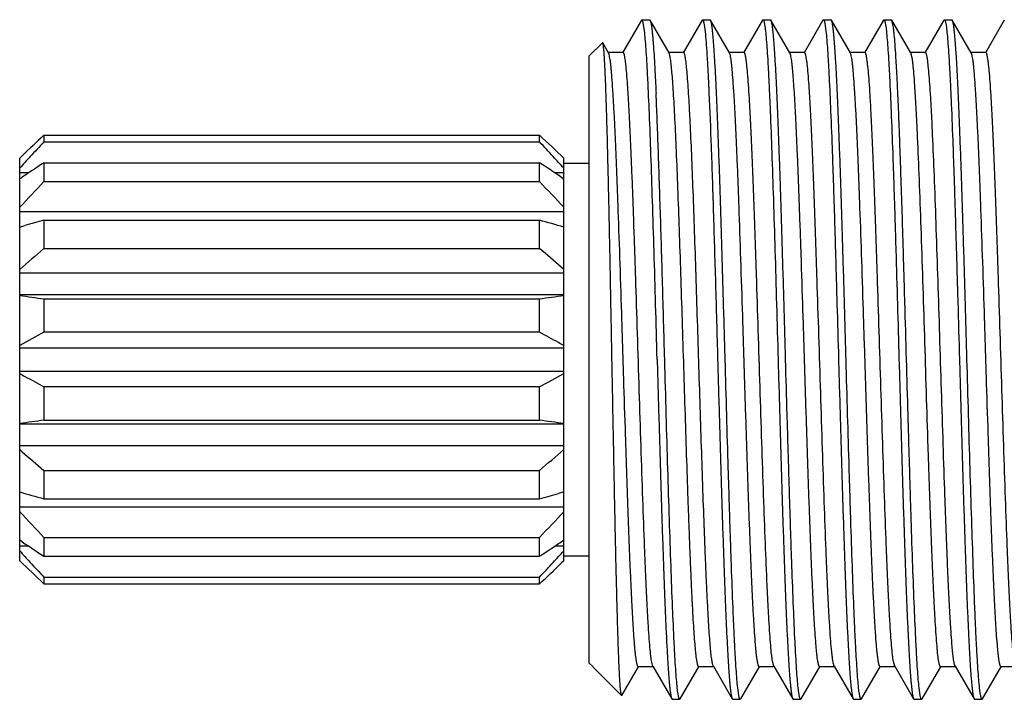
# Model space of a CAD drawing. Units: inches. Extents: x 0 to 11, y 0 to 8.5.
# Drawn here: x 2.6 to 3, y 4.3 to 4.5 of the extents above; entities that cross this region are included whole.
import ezdxf

# ---------------------------------------------------------------- set-up
doc = ezdxf.new("R2010")
doc.units = ezdxf.units.IN
doc.header["$LTSCALE"] = 0.605
doc.header["$MEASUREMENT"] = 0
doc.layers.get('0').update_dxf_attribs({"linetype": 'CONTINUOUS'})

msp = doc.modelspace()

# ---------------------------------------------------------------- linework, layer by layer
at = {"color": 7, "linetype": 'Continuous'}
for p, q in [((2.84036, 4.54846), (2.83253, 4.53491)), ((2.84056, 4.54863), (2.84036, 4.54846)), ((2.84056, 4.54863), (2.84367, 4.54863)), ((2.84089, 4.54815), (2.84056, 4.54863)), ((2.84367, 4.54863), (2.84387, 4.54846)), ((2.8517, 4.53492), (2.84387, 4.54846)), ((2.86536, 4.54847), (2.85753, 4.53492)), ((2.86536, 4.54847), (2.86556, 4.54863)), ((2.86556, 4.54863), (2.86867, 4.54863)), ((2.86887, 4.54847), (2.86867, 4.54863)), ((2.8767, 4.53492), (2.86887, 4.54847)), ((2.89036, 4.54846), (2.88253, 4.53492)), ((2.89036, 4.54846), (2.89056, 4.54863)), ((2.89056, 4.54863), (2.89367, 4.54863)), ((2.89387, 4.54847), (2.89367, 4.54863)), ((2.9017, 4.53491), (2.89387, 4.54847)), ((2.91536, 4.54846), (2.90753, 4.53491)), ((2.91536, 4.54846), (2.91556, 4.54863)), ((2.91556, 4.54863), (2.91867, 4.54863)), ((2.91887, 4.54846), (2.91867, 4.54863)), ((2.92671, 4.53491), (2.91887, 4.54846)), ((2.94036, 4.54846), (2.93253, 4.53491)), ((2.94036, 4.54846), (2.94056, 4.54863)), ((2.94056, 4.54863), (2.94367, 4.54863)), ((2.94387, 4.54846), (2.94367, 4.54863)), ((2.9517, 4.53491), (2.94387, 4.54846)), ((2.94452, 4.54545), (2.94387, 4.54846)), ((2.96536, 4.54846), (2.95753, 4.53492)), ((2.96536, 4.54846), (2.96556, 4.54863)), ((2.96556, 4.54863), (2.96867, 4.54863)), ((2.96886, 4.54846), (2.96867, 4.54863)), ((2.9767, 4.53491), (2.96886, 4.54846)), ((2.99036, 4.54846), (2.98253, 4.53491)), ((2.84166, 4.54329), (2.84089, 4.54815)), ((2.86623, 4.5466), (2.86673, 4.54258)), ((2.89134, 4.54593), (2.8916, 4.54384)), ((2.91634, 4.54593), (2.9166, 4.54384)), ((2.94134, 4.54593), (2.9416, 4.54384)), ((2.96612, 4.5472), (2.96639, 4.54558)), ((2.81867, 4.53363), (2.82416, 4.53912)), ((2.8243, 4.53907), (2.82416, 4.53912)), ((2.82671, 4.53491), (2.8243, 4.53907)), ((2.81867, 4.28238), (2.81867, 4.53363)), ((2.83274, 4.5351), (2.82649, 4.53509)), ((2.82697, 4.53417), (2.82671, 4.53491)), ((2.85774, 4.5351), (2.85149, 4.5351)), ((2.88274, 4.5351), (2.87649, 4.5351)), ((2.87687, 4.53451), (2.8767, 4.53492)), ((2.90774, 4.5351), (2.90149, 4.5351)), ((2.90176, 4.53481), (2.9017, 4.53491)), ((2.93274, 4.5351), (2.92649, 4.5351)), ((2.9269, 4.53441), (2.92671, 4.53491)), ((2.95774, 4.5351), (2.95149, 4.5351)), ((2.95233, 4.53228), (2.9517, 4.53491)), ((2.98274, 4.5351), (2.97649, 4.5351)), ((2.97694, 4.53428), (2.9767, 4.53491)), ((2.59317, 4.50082), (2.59317, 4.49808)), ((2.59317, 4.50082), (2.79817, 4.50082)), ((2.79817, 4.49808), (2.79817, 4.50082)), ((2.59317, 4.49808), (2.79817, 4.49808)), ((2.58317, 4.49131), (2.58425, 4.49234)), ((2.58317, 4.32471), (2.58317, 4.49131)), ((2.80817, 4.32471), (2.80817, 4.49131)), ((2.59317, 4.48944), (2.59317, 4.48162)), ((2.59317, 4.48944), (2.79817, 4.48944)), ((2.79817, 4.48162), (2.79817, 4.48944)), ((2.80817, 4.48926), (2.81867, 4.48926)), ((2.58687, 4.48525), (2.58317, 4.48525)), ((2.80817, 4.48525), (2.80447, 4.48525)), ((2.8071, 4.48348), (2.80817, 4.48275)), ((2.59317, 4.48162), (2.79817, 4.48162)), ((2.80817, 4.46912), (2.58317, 4.46912)), ((2.58317, 4.46282), (2.58533, 4.46344)), ((2.59317, 4.46566), (2.59317, 4.45395)), ((2.59317, 4.46566), (2.79817, 4.46566)), ((2.79817, 4.45395), (2.79817, 4.46566)), ((2.59317, 4.45395), (2.79817, 4.45395)), ((2.80817, 4.44368), (2.58317, 4.44368)), ((2.80817, 4.44523), (2.8071, 4.44618)), ((2.80817, 4.43479), (2.58317, 4.43479)), ((2.59317, 4.4331), (2.59317, 4.41929)), ((2.59317, 4.4331), (2.79817, 4.4331)), ((2.79817, 4.41929), (2.79817, 4.4331)), ((2.79817, 4.41929), (2.59317, 4.41929)), ((2.58317, 4.41282), (2.80817, 4.41282)), ((2.58317, 4.4032), (2.80817, 4.4032)), ((2.59317, 4.39673), (2.59317, 4.38291)), ((2.79817, 4.39673), (2.59317, 4.39673)), ((2.79817, 4.38291), (2.79817, 4.39673)), ((2.59317, 4.38291), (2.79817, 4.38291)), ((2.80817, 4.38122), (2.58317, 4.38122)), ((2.80817, 4.37233), (2.58317, 4.37233)), ((2.58317, 4.37078), (2.58425, 4.36984)), ((2.59317, 4.36206), (2.59317, 4.35035)), ((2.59317, 4.36206), (2.79817, 4.36206)), ((2.79817, 4.35035), (2.79817, 4.36206)), ((2.80817, 4.3532), (2.80602, 4.35258)), ((2.59317, 4.35035), (2.79817, 4.35035)), ((2.80817, 4.3469), (2.58317, 4.3469)), ((2.58425, 4.33254), (2.58317, 4.33326)), ((2.59317, 4.3344), (2.59317, 4.32657)), ((2.59317, 4.3344), (2.79817, 4.3344)), ((2.79817, 4.32657), (2.79817, 4.3344)), ((2.58687, 4.33077), (2.58317, 4.33077)), ((2.80817, 4.33077), (2.80447, 4.33077)), ((2.59317, 4.32657), (2.79817, 4.32657)), ((2.80817, 4.32471), (2.8071, 4.32368)), ((2.80817, 4.32676), (2.81867, 4.32676)), ((2.59317, 4.31794), (2.59317, 4.31519)), ((2.59317, 4.31794), (2.79817, 4.31794)), ((2.79817, 4.31519), (2.79817, 4.31794)), ((2.59317, 4.31519), (2.79817, 4.31519)), ((2.81867, 4.28238), (2.82014, 4.28092)), ((2.82014, 4.28092), (2.82014, 4.28096)), ((2.82014, 4.28096), (2.82038, 4.28067)), ((2.82038, 4.28067), (2.83209, 4.26897)), ((2.83221, 4.26901), (2.83921, 4.2811)), ((2.83899, 4.28091), (2.84524, 4.28091)), ((2.84503, 4.2811), (2.84457, 4.28275)), ((2.84503, 4.2811), (2.85287, 4.26755)), ((2.85637, 4.26755), (2.86421, 4.28111)), ((2.86399, 4.28092), (2.87024, 4.28092)), ((2.87003, 4.28111), (2.87786, 4.26755)), ((2.88137, 4.26755), (2.8892, 4.2811)), ((2.88899, 4.28091), (2.89524, 4.28091)), ((2.89503, 4.2811), (2.89449, 4.28322)), ((2.89503, 4.2811), (2.90286, 4.26755)), ((2.90636, 4.26755), (2.9142, 4.2811)), ((2.91399, 4.28092), (2.92024, 4.28092)), ((2.92003, 4.2811), (2.91963, 4.28243)), ((2.92003, 4.2811), (2.92786, 4.26755)), ((2.93136, 4.26755), (2.9392, 4.2811)), ((2.93899, 4.28091), (2.94524, 4.28091)), ((2.94503, 4.2811), (2.94451, 4.28306)), ((2.94503, 4.2811), (2.95286, 4.26755)), ((2.95637, 4.26756), (2.96421, 4.28111)), ((2.96399, 4.28092), (2.97024, 4.28092)), ((2.97003, 4.28111), (2.97787, 4.26755)), ((2.98136, 4.26755), (2.9892, 4.2811)), ((2.98899, 4.28092), (2.99524, 4.28092)), ((2.85539, 4.27008), (2.85513, 4.27217)), ((2.88039, 4.27008), (2.88013, 4.27217)), ((2.90539, 4.27008), (2.90513, 4.27217)), ((2.93039, 4.27009), (2.93013, 4.27218)), ((2.95539, 4.27008), (2.95513, 4.27217)), ((2.98039, 4.27008), (2.98013, 4.27217)), ((2.83221, 4.26901), (2.83209, 4.26897)), ((2.85286, 4.26755), (2.85306, 4.26738)), ((2.85306, 4.26738), (2.85617, 4.26738)), ((2.85637, 4.26755), (2.85617, 4.26738)), ((2.87786, 4.26755), (2.87806, 4.26738)), ((2.87806, 4.26738), (2.88117, 4.26738)), ((2.88137, 4.26755), (2.88117, 4.26738)), ((2.90286, 4.26755), (2.90306, 4.26738)), ((2.90306, 4.26738), (2.90617, 4.26738)), ((2.90637, 4.26755), (2.90617, 4.26738)), ((2.92786, 4.26755), (2.92806, 4.26738)), ((2.92806, 4.26738), (2.93117, 4.26738)), ((2.93137, 4.26755), (2.93117, 4.26738)), ((2.95286, 4.26755), (2.95306, 4.26738)), ((2.95306, 4.26738), (2.95617, 4.26738)), ((2.95637, 4.26756), (2.95617, 4.26738)), ((2.97787, 4.26755), (2.97806, 4.26738)), ((2.97806, 4.26738), (2.98117, 4.26738)), ((2.98136, 4.26755), (2.98117, 4.26738))]:
    msp.add_line(p, q, dxfattribs=at)
for centre, radius, start, end in [((3.39416, 3.64918), 1.16914, 133.24425, 133.84777), ((1.96608, 3.61655), 1.21422, 46.09013, 46.74157), ((3.59857, 3.56491), 1.37172, 137.13368, 137.48151), ((1.79281, 3.56494), 1.37168, 42.51838, 42.86632), ((3.42744, 3.72186), 1.13951, 137.48288, 137.80779), ((1.96394, 3.72189), 1.13948, 42.19221, 42.517), ((3.21592, 3.54767), 1.12904, 123.47455, 123.95302), ((2.15515, 3.51736), 1.16551, 55.98786, 56.51556), ((3.11712, 3.69456), 0.95202, 123.95815, 124.11482), ((3.49054, 3.62626), 1.23971, 136.37311, 137.04714), ((1.90081, 3.62626), 1.23971, 42.95286, 43.62689), ((3.05726, 2.81485), 1.7148, 105.70203, 105.97442), ((2.32733, 2.79134), 1.73926, 73.9508, 74.2933), ((3.36149, 3.56266), 1.17673, 130.76196, 131.40795), ((2.05883, 3.59583), 1.1327, 48.65353, 49.25222), ((3.00804, 7.36075), 2.9569, 261.73885, 261.9346), ((2.35375, 7.56682), 3.16507, 278.07183, 278.25471), ((3.16081, 3.37443), 1.18909, 118.51384, 119.06364), ((2.23845, 3.38869), 1.17279, 61.05654, 61.49347), ((2.32856, 3.55179), 0.98645, 60.90851, 61.05179), ((3.06279, 5.26422), 0.98645, 240.90851, 241.05179), ((2.23054, 5.44158), 1.18909, 298.51384, 299.06364), ((3.1529, 5.42733), 1.17279, 241.05654, 241.49347), ((3.0376, 1.2492), 3.16507, 98.07183, 98.25471), ((2.38331, 1.45526), 2.9569, 81.73885, 81.9346), ((3.33252, 5.22019), 1.1327, 228.65353, 229.25222), ((2.02986, 5.25336), 1.17673, 310.76196, 311.40795), ((3.06402, 6.02467), 1.73926, 253.9508, 254.2933), ((2.33409, 6.00116), 1.7148, 285.70203, 285.97442), ((3.49054, 5.18975), 1.23971, 222.95286, 223.62689), ((1.90081, 5.18975), 1.23971, 316.37311, 317.04714), ((3.2362, 5.29865), 1.16551, 235.98786, 236.51556), ((2.27423, 5.12146), 0.95202, 303.95815, 304.11482), ((3.42741, 5.09413), 1.13948, 222.19221, 222.517), ((2.17543, 5.26834), 1.12904, 303.47455, 303.95302), ((1.96391, 5.09415), 1.13951, 317.48288, 317.80779), ((3.42527, 5.19947), 1.21422, 226.09013, 226.74157), ((3.59853, 5.25108), 1.37168, 222.51838, 222.86632), ((1.79278, 5.25111), 1.37172, 317.13368, 317.48151), ((1.99719, 5.16684), 1.16914, 313.24425, 313.84777)]:
    msp.add_arc(centre, radius, start, end, dxfattribs=at)
for points, knots in [([(2.84387, 4.54846), (2.8439, 4.54841), (2.84396, 4.54829), (2.84407, 4.54797), (2.8442, 4.54744), (2.84435, 4.54664), (2.8445, 4.54563), (2.84465, 4.54441), (2.84481, 4.54299), (2.84496, 4.54136), (2.84518, 4.53879), (2.84544, 4.53508), (2.84575, 4.53006), (2.84606, 4.5243), (2.84625, 4.52021), (2.84635, 4.51806)], [0, 0, 0, 0, 0.005829, 0.013267, 0.033132, 0.059746, 0.093131, 0.133273, 0.180142, 0.233688, 0.29383, 0.43356, 0.598611, 0.787893, 1, 1, 1, 1]), ([(2.86556, 4.54863), (2.86563, 4.54863), (2.86573, 4.54851), (2.86582, 4.54833), (2.8659, 4.54811), (2.86599, 4.54782), (2.86607, 4.54747), (2.86615, 4.54705), (2.86621, 4.54676), (2.86623, 4.5466)], [0, 0, 0, 0, 0.096345, 0.178584, 0.287365, 0.423607, 0.587702, 0.779815, 1, 1, 1, 1]), ([(2.87492, 4.40801), (2.87467, 4.41687), (2.87417, 4.43428), (2.87354, 4.45575), (2.87304, 4.47221), (2.87266, 4.48376), (2.87229, 4.49463), (2.87191, 4.50471), (2.87154, 4.51392), (2.87116, 4.52216), (2.87084, 4.5284), (2.87058, 4.53286), (2.87039, 4.53579), (2.8702, 4.53842), (2.87001, 4.54076), (2.86983, 4.5428), (2.86964, 4.54454), (2.86945, 4.54597), (2.86929, 4.54696), (2.86916, 4.5476), (2.86907, 4.54796), (2.86897, 4.54824), (2.8689, 4.5484), (2.86887, 4.54847)], [0, 0, 0, 0, 0.189154, 0.371493, 0.458024, 0.540427, 0.617942, 0.689876, 0.755575, 0.814454, 0.865975, 0.888831, 0.909684, 0.928484, 0.945188, 0.959764, 0.972185, 0.982422, 0.99046, 0.993654, 0.996303, 0.998414, 1, 1, 1, 1]), ([(2.89056, 4.54863), (2.89059, 4.54863), (2.89065, 4.5486), (2.89071, 4.54853), (2.89078, 4.54842), (2.89086, 4.54823), (2.89096, 4.54793), (2.89105, 4.54755), (2.89115, 4.54708), (2.89125, 4.54654), (2.89131, 4.54614), (2.89134, 4.54593)], [0, 0, 0, 0, 0.036989, 0.062061, 0.092961, 0.174098, 0.282577, 0.419154, 0.584162, 0.777755, 1, 1, 1, 1]), ([(2.89992, 4.40801), (2.89967, 4.41687), (2.89919, 4.43428), (2.89854, 4.45574), (2.89803, 4.47221), (2.89766, 4.48375), (2.89729, 4.49462), (2.89691, 4.5047), (2.89654, 4.5139), (2.89616, 4.52215), (2.89584, 4.52839), (2.89558, 4.53285), (2.89539, 4.53578), (2.8952, 4.53841), (2.89501, 4.54075), (2.89483, 4.5428), (2.89464, 4.54453), (2.89446, 4.54596), (2.89427, 4.54708), (2.89411, 4.54781), (2.89398, 4.54824), (2.89391, 4.5484), (2.89387, 4.54847)], [0, 0, 0, 0, 0.189127, 0.371443, 0.457963, 0.540359, 0.617868, 0.689798, 0.755495, 0.814376, 0.865903, 0.888763, 0.909621, 0.928427, 0.945136, 0.959718, 0.972145, 0.982391, 0.990437, 0.996291, 0.998407, 1, 1, 1, 1]), ([(2.91556, 4.54863), (2.91559, 4.54863), (2.91565, 4.5486), (2.91571, 4.54853), (2.91578, 4.54842), (2.91586, 4.54823), (2.91596, 4.54793), (2.91605, 4.54755), (2.91615, 4.54708), (2.91625, 4.54654), (2.91631, 4.54614), (2.91634, 4.54593)], [0, 0, 0, 0, 0.036945, 0.061985, 0.092855, 0.173946, 0.282402, 0.418982, 0.584021, 0.777671, 1, 1, 1, 1]), ([(2.92492, 4.40801), (2.92467, 4.41687), (2.9243, 4.43006), (2.92379, 4.44747), (2.92342, 4.46006), (2.92304, 4.47219), (2.92266, 4.48373), (2.92228, 4.49459), (2.92191, 4.50467), (2.92154, 4.51388), (2.92117, 4.52213), (2.92084, 4.52837), (2.92058, 4.53283), (2.92039, 4.53576), (2.9202, 4.53839), (2.92002, 4.54074), (2.91983, 4.54278), (2.91964, 4.54452), (2.91946, 4.54595), (2.91927, 4.54707), (2.91911, 4.54781), (2.91898, 4.54824), (2.91891, 4.5484), (2.91887, 4.54846)], [0, 0, 0, 0, 0.189074, 0.281492, 0.371342, 0.457843, 0.540224, 0.617721, 0.689644, 0.75534, 0.814225, 0.865762, 0.888629, 0.909496, 0.928312, 0.945033, 0.959629, 0.972071, 0.982334, 0.990399, 0.996272, 0.998398, 1, 1, 1, 1]), ([(2.94056, 4.54863), (2.94059, 4.54863), (2.94065, 4.5486), (2.94071, 4.54853), (2.94078, 4.54842), (2.94086, 4.54823), (2.94096, 4.54793), (2.94105, 4.54755), (2.94115, 4.54708), (2.94125, 4.54654), (2.94131, 4.54614), (2.94134, 4.54593)], [0, 0, 0, 0, 0.03709, 0.062168, 0.09306, 0.174164, 0.282606, 0.419154, 0.584145, 0.777738, 1, 1, 1, 1]), ([(2.96556, 4.54863), (2.96561, 4.54863), (2.9657, 4.54855), (2.96578, 4.54842), (2.96585, 4.54826), (2.96592, 4.54806), (2.96602, 4.5477), (2.96608, 4.54741), (2.96612, 4.5472)], [0, 0, 0, 0, 0.106348, 0.1902, 0.298892, 0.433707, 0.595291, 1, 1, 1, 1]), ([(2.97492, 4.40801), (2.97467, 4.41687), (2.97418, 4.43428), (2.97355, 4.45574), (2.97304, 4.4722), (2.97266, 4.48375), (2.97228, 4.49461), (2.9719, 4.50469), (2.97153, 4.5139), (2.97116, 4.52215), (2.97084, 4.52839), (2.97058, 4.53285), (2.97039, 4.53577), (2.9702, 4.53841), (2.97002, 4.54075), (2.96983, 4.54279), (2.96964, 4.54453), (2.96946, 4.54596), (2.96927, 4.54708), (2.96911, 4.54781), (2.96897, 4.54824), (2.9689, 4.5484), (2.96886, 4.54846)], [0, 0, 0, 0, 0.189119, 0.371426, 0.457943, 0.540336, 0.617844, 0.689774, 0.75547, 0.81435, 0.865877, 0.888738, 0.909597, 0.928404, 0.945115, 0.9597, 0.97213, 0.982378, 0.990429, 0.996287, 0.998405, 1, 1, 1, 1]), ([(2.94992, 4.40801), (2.9497, 4.41592), (2.94935, 4.42773), (2.94891, 4.44334), (2.94858, 4.45472), (2.94824, 4.46576), (2.9479, 4.47639), (2.94756, 4.48652), (2.94723, 4.4961), (2.9469, 4.50503), (2.94656, 4.51327), (2.94623, 4.52075), (2.94589, 4.52742), (2.94555, 4.53323), (2.94522, 4.53814), (2.94494, 4.54166), (2.9447, 4.54399), (2.94458, 4.54499), (2.94452, 4.54545)], [0, 0, 0, 0, 0.17271, 0.257542, 0.340491, 0.420989, 0.498469, 0.57237, 0.64215, 0.707318, 0.767398, 0.821968, 0.870629, 0.913038, 0.948901, 0.977956, 0.989866, 1, 1, 1, 1]), ([(2.96639, 4.54558), (2.96652, 4.54459), (2.96677, 4.54229), (2.96711, 4.53834), (2.96744, 4.53346), (2.96777, 4.52766), (2.9681, 4.521), (2.96857, 4.51054), (2.96902, 4.49909), (2.96945, 4.48675), (2.96979, 4.47659), (2.97012, 4.46593), (2.97046, 4.45486), (2.9708, 4.44345), (2.97126, 4.42779), (2.97158, 4.41595), (2.97181, 4.40801)], [0, 0, 0, 0, 0.021743, 0.050545, 0.086198, 0.128441, 0.176983, 0.231481, 0.356716, 0.426549, 0.500537, 0.578134, 0.658775, 0.741889, 0.826902, 1, 1, 1, 1]), ([(2.84681, 4.40801), (2.8466, 4.41556), (2.84618, 4.43046), (2.84554, 4.45233), (2.8449, 4.47304), (2.84427, 4.49205), (2.84365, 4.50887), (2.84309, 4.5213), (2.84264, 4.52983), (2.84233, 4.53506), (2.84201, 4.53946), (2.84178, 4.54211), (2.84166, 4.54329)], [0, 0, 0, 0, 0.167346, 0.330369, 0.484732, 0.626468, 0.751857, 0.857643, 0.902298, 0.941071, 0.973706, 1, 1, 1, 1]), ([(2.86673, 4.54258), (2.86687, 4.54112), (2.86714, 4.53782), (2.8675, 4.53231), (2.86787, 4.52573), (2.8681, 4.52098), (2.86821, 4.51844)], [0, 0, 0, 0, 0.181955, 0.410761, 0.684218, 1, 1, 1, 1]), ([(2.8916, 4.54384), (2.89172, 4.5427), (2.89196, 4.54012), (2.89228, 4.53582), (2.8926, 4.53066), (2.89292, 4.52467), (2.89324, 4.51791), (2.89369, 4.50747), (2.89424, 4.49285), (2.89488, 4.47371), (2.89553, 4.45281), (2.89617, 4.43071), (2.89659, 4.41564), (2.89681, 4.40801)], [0, 0, 0, 0, 0.025331, 0.057155, 0.095271, 0.139419, 0.18932, 0.24463, 0.369991, 0.512169, 0.667348, 0.831446, 1, 1, 1, 1]), ([(2.9166, 4.54384), (2.91672, 4.5427), (2.91696, 4.54012), (2.91728, 4.53581), (2.9176, 4.53065), (2.91805, 4.52217), (2.91861, 4.50973), (2.91912, 4.49616), (2.91954, 4.48404), (2.91987, 4.47415), (2.9202, 4.46382), (2.92052, 4.45311), (2.92083, 4.4421), (2.92127, 4.42703), (2.92159, 4.41564), (2.92181, 4.40801)], [0, 0, 0, 0, 0.025335, 0.05716, 0.095276, 0.139425, 0.244637, 0.369999, 0.439211, 0.512176, 0.588393, 0.667353, 0.748544, 0.831449, 1, 1, 1, 1]), ([(2.9416, 4.54384), (2.94172, 4.5427), (2.94196, 4.54012), (2.94228, 4.53581), (2.9426, 4.53065), (2.94305, 4.52217), (2.9436, 4.50973), (2.94412, 4.49616), (2.94454, 4.48404), (2.94487, 4.47415), (2.94518, 4.46382), (2.94562, 4.44936), (2.94617, 4.43071), (2.94659, 4.41564), (2.94681, 4.40801)], [0, 0, 0, 0, 0.025334, 0.057159, 0.095276, 0.139425, 0.244637, 0.369999, 0.439211, 0.512176, 0.588392, 0.667353, 0.831449, 1, 1, 1, 1]), ([(2.82812, 4.40801), (2.82797, 4.41637), (2.82773, 4.42881), (2.82742, 4.4452), (2.82719, 4.45705), (2.82695, 4.46844), (2.82671, 4.47927), (2.82647, 4.48944), (2.82624, 4.49887), (2.826, 4.50746), (2.82576, 4.51514), (2.82556, 4.52093), (2.82539, 4.52506), (2.82527, 4.52775), (2.82515, 4.53017), (2.82503, 4.53231), (2.82491, 4.53416), (2.8248, 4.53572), (2.82469, 4.53683), (2.82461, 4.53758), (2.82455, 4.53802), (2.82449, 4.53839), (2.82443, 4.53869), (2.82437, 4.53891), (2.82432, 4.53903), (2.8243, 4.53907)], [0, 0, 0, 0, 0.19125, 0.284539, 0.375124, 0.462226, 0.545069, 0.622887, 0.694989, 0.760721, 0.81948, 0.870702, 0.893337, 0.913919, 0.932401, 0.948736, 0.962888, 0.974826, 0.984515, 0.988509, 0.991934, 0.994792, 0.997084, 0.998815, 1, 1, 1, 1]), ([(2.83899, 4.28092), (2.83891, 4.28092), (2.8388, 4.28105), (2.8387, 4.28125), (2.8386, 4.2815), (2.83851, 4.28182), (2.83842, 4.2822), (2.83833, 4.28266), (2.8382, 4.28341), (2.83803, 4.28452), (2.83785, 4.28605), (2.83766, 4.28786), (2.8374, 4.2908), (2.83708, 4.29512), (2.83671, 4.30105), (2.83634, 4.30793), (2.83597, 4.31571), (2.8356, 4.32431), (2.83522, 4.33365), (2.83485, 4.34365), (2.83448, 4.35423), (2.8341, 4.36528), (2.8336, 4.3807), (2.83298, 4.40039), (2.83224, 4.42406), (2.8315, 4.44716), (2.83087, 4.46567), (2.83036, 4.47958), (2.82999, 4.48912), (2.82962, 4.49794), (2.82925, 4.50595), (2.82887, 4.5131), (2.8285, 4.5193), (2.82818, 4.52387), (2.82792, 4.52701), (2.82774, 4.52897), (2.82755, 4.53066), (2.82737, 4.53208), (2.82718, 4.53322), (2.82704, 4.53388), (2.82697, 4.53417)], [0, 0, 0, 0, 0.00092, 0.001705, 0.002743, 0.004045, 0.005615, 0.007453, 0.009561, 0.014587, 0.02069, 0.027859, 0.036077, 0.055589, 0.079068, 0.106311, 0.137088, 0.171105, 0.208054, 0.247611, 0.289444, 0.333176, 0.378407, 0.471749, 0.566179, 0.658341, 0.744944, 0.78519, 0.822923, 0.857802, 0.889521, 0.917789, 0.942366, 0.963041, 0.971856, 0.97963, 0.986342, 0.991976, 0.996528, 1, 1, 1, 1]), ([(2.84457, 4.28275), (2.8445, 4.28312), (2.84436, 4.28396), (2.8441, 4.286), (2.84378, 4.2892), (2.84342, 4.2938), (2.84306, 4.29939), (2.8427, 4.30592), (2.84233, 4.31332), (2.84196, 4.32154), (2.84146, 4.33392), (2.84084, 4.35086), (2.84011, 4.3725), (2.83939, 4.39537), (2.83866, 4.41867), (2.83805, 4.438), (2.83755, 4.45308), (2.83718, 4.46387), (2.83682, 4.47418), (2.83645, 4.48392), (2.83608, 4.493), (2.83572, 4.50136), (2.83535, 4.5089), (2.83499, 4.51558), (2.83462, 4.52133), (2.83426, 4.52611), (2.83395, 4.52945), (2.83368, 4.53161), (2.83352, 4.53269), (2.83339, 4.53341), (2.8333, 4.53385), (2.83321, 4.53423), (2.83312, 4.53453), (2.83303, 4.53477), (2.83293, 4.53497), (2.83282, 4.5351), (2.83274, 4.5351)], [0, 0, 0, 0, 0.004529, 0.0101, 0.024355, 0.042681, 0.064897, 0.090807, 0.120212, 0.152865, 0.188462, 0.267242, 0.353918, 0.445458, 0.538741, 0.63057, 0.674938, 0.717764, 0.758687, 0.797346, 0.833398, 0.866555, 0.896539, 0.92307, 0.945913, 0.964902, 0.97988, 0.985818, 0.990702, 0.992748, 0.994531, 0.996053, 0.997317, 0.998327, 0.999092, 1, 1, 1, 1]), ([(2.85416, 4.5076), (2.85406, 4.50953), (2.85387, 4.51318), (2.85356, 4.51832), (2.85326, 4.52281), (2.85296, 4.52662), (2.8527, 4.52936), (2.85248, 4.5312), (2.85233, 4.5323), (2.85218, 4.53322), (2.85203, 4.53395), (2.8519, 4.53445), (2.85179, 4.53475), (2.85173, 4.53487), (2.8517, 4.53492)], [0, 0, 0, 0, 0.210551, 0.398646, 0.562929, 0.702326, 0.816171, 0.863322, 0.903878, 0.937809, 0.965102, 0.985783, 0.993681, 1, 1, 1, 1]), ([(2.8604, 4.50772), (2.8603, 4.50979), (2.86009, 4.5137), (2.85976, 4.51918), (2.85944, 4.52388), (2.85911, 4.52778), (2.85883, 4.53051), (2.85859, 4.53226), (2.85845, 4.53313), (2.85833, 4.53372), (2.85825, 4.53408), (2.85817, 4.53439), (2.85809, 4.53464), (2.858, 4.53484), (2.85791, 4.535), (2.85781, 4.5351), (2.85774, 4.5351)], [0, 0, 0, 0, 0.225694, 0.424702, 0.5957, 0.737381, 0.848788, 0.892988, 0.92946, 0.944791, 0.958187, 0.969653, 0.979206, 0.986882, 0.992758, 1, 1, 1, 1]), ([(2.88899, 4.28091), (2.88891, 4.28091), (2.88879, 4.28105), (2.8887, 4.28126), (2.8886, 4.28151), (2.88851, 4.28184), (2.88841, 4.28224), (2.88832, 4.2827), (2.88819, 4.28346), (2.88803, 4.28459), (2.88784, 4.28615), (2.88765, 4.28799), (2.88739, 4.29098), (2.88706, 4.29537), (2.88669, 4.3014), (2.88632, 4.30839), (2.88594, 4.31628), (2.88557, 4.32501), (2.88519, 4.33448), (2.88481, 4.34462), (2.88444, 4.35534), (2.88406, 4.36653), (2.88355, 4.38211), (2.88293, 4.40199), (2.88218, 4.42583), (2.88144, 4.44902), (2.88081, 4.46757), (2.88029, 4.48146), (2.87992, 4.49094), (2.87954, 4.49967), (2.87917, 4.50757), (2.87879, 4.51456), (2.87842, 4.5206), (2.8781, 4.525), (2.87783, 4.528), (2.87764, 4.52984), (2.87746, 4.53141), (2.87727, 4.5327), (2.87709, 4.5337), (2.87695, 4.53428), (2.87687, 4.53451)], [0, 0, 0, 0, 0.00094, 0.001745, 0.002809, 0.00414, 0.005742, 0.007616, 0.009763, 0.014873, 0.021065, 0.028332, 0.036663, 0.056474, 0.08032, 0.107955, 0.139134, 0.173602, 0.211047, 0.251105, 0.29341, 0.337597, 0.383282, 0.477434, 0.572423, 0.664861, 0.751432, 0.791501, 0.828951, 0.863449, 0.894661, 0.922307, 0.946169, 0.966037, 0.974409, 0.981706, 0.987916, 0.993035, 0.997062, 1, 1, 1, 1]), ([(2.89449, 4.28322), (2.89442, 4.28363), (2.89429, 4.28454), (2.89402, 4.28672), (2.89371, 4.29007), (2.89335, 4.29484), (2.89299, 4.30058), (2.89263, 4.30723), (2.89212, 4.31776), (2.8915, 4.33271), (2.89078, 4.35244), (2.89006, 4.37406), (2.88934, 4.39682), (2.88862, 4.41997), (2.88801, 4.43914), (2.88752, 4.45408), (2.88715, 4.46476), (2.88679, 4.47496), (2.88642, 4.48458), (2.88606, 4.49356), (2.8857, 4.50181), (2.88533, 4.50926), (2.88497, 4.51585), (2.88461, 4.52152), (2.88425, 4.52623), (2.88394, 4.52953), (2.88368, 4.53166), (2.88352, 4.53272), (2.88339, 4.53343), (2.8833, 4.53387), (2.88321, 4.53424), (2.88312, 4.53454), (2.88303, 4.53478), (2.88293, 4.53498), (2.88282, 4.5351), (2.88274, 4.5351)], [0, 0, 0, 0, 0.004972, 0.010968, 0.025999, 0.045021, 0.067878, 0.094349, 0.124206, 0.193119, 0.272251, 0.358922, 0.450236, 0.543045, 0.634222, 0.678247, 0.720723, 0.761272, 0.799552, 0.835254, 0.868072, 0.897708, 0.92392, 0.946517, 0.965304, 0.980095, 0.985951, 0.990776, 0.992801, 0.994568, 0.996077, 0.997332, 0.998335, 0.999097, 1, 1, 1, 1]), ([(2.91399, 4.28092), (2.91391, 4.28092), (2.91379, 4.28106), (2.91369, 4.28126), (2.91359, 4.28152), (2.9135, 4.28185), (2.91341, 4.28226), (2.91331, 4.28274), (2.91318, 4.28352), (2.91302, 4.28467), (2.91283, 4.28627), (2.91264, 4.28814), (2.91237, 4.29119), (2.91204, 4.29566), (2.91167, 4.30179), (2.91129, 4.3089), (2.91091, 4.31693), (2.91053, 4.3258), (2.91015, 4.33542), (2.90977, 4.34572), (2.90939, 4.35659), (2.90901, 4.36793), (2.9085, 4.38369), (2.90787, 4.40377), (2.90712, 4.4278), (2.90649, 4.44752), (2.90597, 4.46271), (2.90559, 4.47342), (2.90521, 4.48353), (2.90483, 4.49294), (2.90445, 4.50156), (2.90408, 4.50932), (2.9037, 4.51615), (2.90337, 4.52123), (2.90311, 4.52478), (2.90292, 4.52704), (2.90273, 4.52903), (2.90254, 4.53074), (2.90235, 4.53217), (2.90217, 4.53331), (2.902, 4.53407), (2.90187, 4.53454), (2.9018, 4.53473), (2.90176, 4.53481)], [0, 0, 0, 0, 0.000946, 0.001757, 0.002832, 0.004182, 0.005812, 0.007723, 0.009915, 0.015136, 0.021463, 0.028879, 0.037369, 0.057502, 0.08172, 0.109818, 0.141507, 0.176487, 0.214459, 0.255083, 0.297962, 0.342694, 0.388879, 0.483934, 0.579605, 0.672344, 0.716571, 0.758829, 0.798712, 0.835835, 0.869873, 0.900522, 0.927479, 0.950509, 0.960495, 0.96943, 0.977293, 0.984061, 0.989716, 0.994252, 0.997674, 0.998972, 1, 1, 1, 1]), ([(2.91963, 4.28243), (2.91956, 4.28278), (2.91942, 4.28358), (2.91924, 4.2849), (2.91906, 4.28649), (2.91879, 4.28914), (2.91848, 4.29308), (2.91811, 4.29855), (2.91775, 4.30498), (2.91738, 4.31231), (2.91701, 4.32047), (2.9165, 4.33281), (2.91588, 4.34972), (2.91515, 4.37139), (2.91442, 4.39433), (2.91369, 4.41774), (2.91307, 4.43718), (2.91258, 4.45236), (2.91221, 4.46323), (2.91184, 4.47362), (2.91147, 4.48345), (2.9111, 4.49261), (2.91073, 4.50104), (2.91036, 4.50865), (2.91, 4.51539), (2.90963, 4.5212), (2.90927, 4.52602), (2.90895, 4.5294), (2.90869, 4.53158), (2.90853, 4.53266), (2.9084, 4.53339), (2.90831, 4.53384), (2.90821, 4.53422), (2.90812, 4.53453), (2.90803, 4.53478), (2.90793, 4.53497), (2.90782, 4.5351), (2.90774, 4.5351)], [0, 0, 0, 0, 0.00423, 0.00952, 0.015857, 0.023227, 0.041004, 0.062724, 0.08824, 0.117316, 0.149675, 0.185041, 0.263613, 0.350248, 0.441968, 0.535604, 0.627857, 0.672466, 0.715562, 0.75677, 0.795717, 0.832046, 0.865458, 0.89567, 0.922404, 0.945432, 0.964584, 0.979694, 0.985683, 0.99061, 0.992676, 0.994477, 0.996015, 0.997292, 0.998313, 0.999086, 1, 1, 1, 1]), ([(2.93899, 4.28091), (2.93891, 4.28091), (2.93879, 4.28105), (2.93869, 4.28125), (2.9386, 4.28151), (2.93851, 4.28183), (2.93841, 4.28223), (2.93832, 4.2827), (2.93819, 4.28346), (2.93803, 4.28458), (2.93784, 4.28614), (2.93765, 4.28797), (2.93739, 4.29094), (2.93707, 4.29532), (2.9367, 4.30132), (2.93632, 4.30828), (2.93595, 4.31613), (2.93557, 4.32482), (2.9352, 4.33425), (2.93482, 4.34434), (2.93445, 4.35501), (2.93407, 4.36616), (2.93357, 4.38168), (2.93294, 4.4015), (2.9322, 4.42528), (2.93146, 4.44843), (2.93083, 4.46696), (2.93032, 4.48085), (2.92994, 4.49035), (2.92957, 4.49911), (2.92919, 4.50705), (2.92882, 4.51409), (2.92845, 4.52018), (2.92813, 4.52463), (2.92786, 4.52767), (2.92767, 4.52956), (2.92749, 4.53117), (2.9273, 4.5325), (2.92712, 4.53356), (2.92698, 4.53416), (2.9269, 4.53441)], [0, 0, 0, 0, 0.000934, 0.001734, 0.002792, 0.004119, 0.005716, 0.007585, 0.009726, 0.014823, 0.021001, 0.028249, 0.036558, 0.056303, 0.080053, 0.107568, 0.138607, 0.172923, 0.210205, 0.250098, 0.292247, 0.336288, 0.381818, 0.475673, 0.570464, 0.662791, 0.749301, 0.789424, 0.826975, 0.861592, 0.89296, 0.920821, 0.944918, 0.965018, 0.973521, 0.980974, 0.98736, 0.992666, 0.996882, 1, 1, 1, 1]), ([(2.94451, 4.28306), (2.94444, 4.28346), (2.94431, 4.28435), (2.94405, 4.28648), (2.94373, 4.28979), (2.94337, 4.29451), (2.94301, 4.30021), (2.94265, 4.30682), (2.94229, 4.31429), (2.94192, 4.32256), (2.94142, 4.33498), (2.9408, 4.35192), (2.94008, 4.37354), (2.93936, 4.39634), (2.93863, 4.41953), (2.93802, 4.43875), (2.93753, 4.45373), (2.93716, 4.46444), (2.9368, 4.47467), (2.93643, 4.48434), (2.93607, 4.49335), (2.9357, 4.50163), (2.93534, 4.50912), (2.93498, 4.51574), (2.93462, 4.52144), (2.93426, 4.52617), (2.93394, 4.52949), (2.93368, 4.53163), (2.93352, 4.5327), (2.93339, 4.53342), (2.9333, 4.53386), (2.93321, 4.53423), (2.93312, 4.53454), (2.93303, 4.53478), (2.93293, 4.53497), (2.93282, 4.5351), (2.93274, 4.5351)], [0, 0, 0, 0, 0.004838, 0.010707, 0.025506, 0.044313, 0.066973, 0.093264, 0.122962, 0.15584, 0.191629, 0.270633, 0.357294, 0.448649, 0.541592, 0.632975, 0.677091, 0.719646, 0.760298, 0.79871, 0.834546, 0.867474, 0.897226, 0.923563, 0.94625, 0.965085, 0.979943, 0.985847, 0.990717, 0.992761, 0.994544, 0.996065, 0.997326, 0.998333, 0.999096, 1, 1, 1, 1]), ([(2.96399, 4.28092), (2.96392, 4.28092), (2.9638, 4.28105), (2.96371, 4.28124), (2.96362, 4.28147), (2.96353, 4.28177), (2.96344, 4.28213), (2.96335, 4.28256), (2.96322, 4.28326), (2.96306, 4.2843), (2.9628, 4.2864), (2.96249, 4.28966), (2.96214, 4.29431), (2.96178, 4.2999), (2.96142, 4.3064), (2.96106, 4.31376), (2.9607, 4.32191), (2.96033, 4.33078), (2.95997, 4.34029), (2.95961, 4.35036), (2.95925, 4.36093), (2.95876, 4.37572), (2.95815, 4.39473), (2.95744, 4.41771), (2.95672, 4.44037), (2.95601, 4.46195), (2.95529, 4.48172), (2.95468, 4.49677), (2.95417, 4.5074), (2.95381, 4.51417), (2.95345, 4.52005), (2.9531, 4.525), (2.95279, 4.52852), (2.95253, 4.53084), (2.9524, 4.53183), (2.95233, 4.53228)], [0, 0, 0, 0, 0.000894, 0.001643, 0.00263, 0.003864, 0.005349, 0.007089, 0.009085, 0.013846, 0.019636, 0.034267, 0.05283, 0.075156, 0.101073, 0.1304, 0.162889, 0.198236, 0.236135, 0.276283, 0.318369, 0.36204, 0.452612, 0.54495, 0.636001, 0.722708, 0.802142, 0.871733, 0.902055, 0.929032, 0.952483, 0.972239, 0.988132, 0.994579, 1, 1, 1, 1]), ([(2.95858, 4.53231), (2.95855, 4.53253), (2.95848, 4.53294), (2.95838, 4.5335), (2.95827, 4.53398), (2.95817, 4.53438), (2.95807, 4.53468), (2.95798, 4.53489), (2.9579, 4.535), (2.95784, 4.53507), (2.95778, 4.5351), (2.95774, 4.5351)], [0, 0, 0, 0, 0.221783, 0.414943, 0.579582, 0.715891, 0.824257, 0.905513, 0.936601, 0.961978, 1, 1, 1, 1]), ([(2.97003, 4.28111), (2.96999, 4.28117), (2.96993, 4.28131), (2.9698, 4.28169), (2.96964, 4.28232), (2.96947, 4.28326), (2.9693, 4.28446), (2.96912, 4.28591), (2.96894, 4.2876), (2.96876, 4.28955), (2.96852, 4.29261), (2.96821, 4.29701), (2.96786, 4.30295), (2.9675, 4.30974), (2.96715, 4.31733), (2.96679, 4.32565), (2.96644, 4.33463), (2.96608, 4.34421), (2.9656, 4.35793), (2.965, 4.37596), (2.9643, 4.39822), (2.96359, 4.4208), (2.96289, 4.44297), (2.96219, 4.46401), (2.96149, 4.48324), (2.96088, 4.49785), (2.96039, 4.50817), (2.96003, 4.51474), (2.95968, 4.52044), (2.95933, 4.52524), (2.95903, 4.52866), (2.95877, 4.53091), (2.95864, 4.53187), (2.95858, 4.53231)], [0, 0, 0, 0, 0.000822, 0.001877, 0.004712, 0.00853, 0.013339, 0.019141, 0.025928, 0.033683, 0.042386, 0.062553, 0.086268, 0.113365, 0.143655, 0.176864, 0.212704, 0.250885, 0.291119, 0.376482, 0.465989, 0.556751, 0.645874, 0.730462, 0.807774, 0.875394, 0.90483, 0.931016, 0.953785, 0.972977, 0.988433, 0.994712, 1, 1, 1, 1]), ([(2.98899, 4.28092), (2.98891, 4.28092), (2.98879, 4.28105), (2.98869, 4.28125), (2.9886, 4.28151), (2.98851, 4.28183), (2.98842, 4.28222), (2.98832, 4.28269), (2.98819, 4.28344), (2.98803, 4.28456), (2.98784, 4.28611), (2.98766, 4.28793), (2.98739, 4.29089), (2.98707, 4.29524), (2.9867, 4.30121), (2.98633, 4.30813), (2.98596, 4.31595), (2.98558, 4.32458), (2.98521, 4.33396), (2.98484, 4.34401), (2.98446, 4.35463), (2.98409, 4.36573), (2.98358, 4.38119), (2.98296, 4.40094), (2.98222, 4.42465), (2.98148, 4.44777), (2.98085, 4.46628), (2.98034, 4.48018), (2.97997, 4.48969), (2.97959, 4.49848), (2.97922, 4.50646), (2.97885, 4.51356), (2.97848, 4.51972), (2.97816, 4.52423), (2.97789, 4.52732), (2.97771, 4.52925), (2.97752, 4.5309), (2.97734, 4.53228), (2.97715, 4.53338), (2.97701, 4.53401), (2.97694, 4.53428)], [0, 0, 0, 0, 0.00093, 0.001725, 0.002778, 0.004098, 0.005688, 0.00755, 0.009683, 0.01476, 0.020912, 0.028126, 0.03639, 0.056019, 0.079655, 0.107054, 0.137953, 0.172089, 0.209191, 0.248921, 0.290904, 0.334764, 0.380124, 0.473702, 0.568272, 0.660479, 0.74704, 0.787194, 0.8248, 0.859547, 0.891124, 0.919222, 0.943566, 0.963972, 0.972646, 0.980273, 0.986833, 0.992309, 0.996696, 1, 1, 1, 1]), ([(2.99455, 4.28283), (2.99448, 4.28321), (2.99435, 4.28407), (2.99409, 4.28613), (2.99377, 4.28936), (2.99341, 4.294), (2.99305, 4.29961), (2.99268, 4.30617), (2.99232, 4.31359), (2.99195, 4.32182), (2.99145, 4.33421), (2.99083, 4.35115), (2.9901, 4.3728), (2.98938, 4.39565), (2.98865, 4.41892), (2.98804, 4.43822), (2.98755, 4.45327), (2.98718, 4.46404), (2.98681, 4.47433), (2.98644, 4.48404), (2.98608, 4.4931), (2.98571, 4.50144), (2.98535, 4.50897), (2.98498, 4.51564), (2.98462, 4.52137), (2.98426, 4.52613), (2.98394, 4.52947), (2.98368, 4.53162), (2.98352, 4.53269), (2.98339, 4.53341), (2.9833, 4.53385), (2.98321, 4.53423), (2.98312, 4.53453), (2.98303, 4.53478), (2.98293, 4.53497), (2.98282, 4.5351), (2.98274, 4.5351)], [0, 0, 0, 0, 0.004625, 0.010291, 0.024701, 0.043138, 0.065486, 0.091529, 0.121019, 0.153708, 0.189344, 0.268222, 0.354882, 0.446393, 0.539592, 0.631286, 0.675594, 0.71836, 0.759198, 0.797755, 0.833732, 0.866837, 0.896776, 0.923258, 0.946053, 0.964998, 0.979935, 0.985854, 0.990723, 0.992763, 0.994542, 0.99606, 0.997321, 0.998329, 0.999093, 1, 1, 1, 1]), ([(2.84992, 4.40801), (2.84977, 4.41326), (2.84947, 4.42371), (2.84903, 4.43921), (2.84859, 4.45432), (2.84815, 4.46884), (2.8477, 4.4826), (2.84725, 4.49541), (2.84681, 4.50713), (2.84651, 4.51455), (2.84635, 4.51806)], [0, 0, 0, 0, 0.143202, 0.284689, 0.42253, 0.555052, 0.680589, 0.797546, 0.904494, 1, 1, 1, 1]), ([(2.86821, 4.51844), (2.86855, 4.51101), (2.86903, 4.49928), (2.86958, 4.48292), (2.87002, 4.46912), (2.87047, 4.45453), (2.87092, 4.43936), (2.87137, 4.42378), (2.87166, 4.41329), (2.87181, 4.40801)], [0, 0, 0, 0, 0.201954, 0.318821, 0.444359, 0.576959, 0.714937, 0.856602, 1, 1, 1, 1]), ([(2.86399, 4.28092), (2.86396, 4.28092), (2.8639, 4.28094), (2.86383, 4.28102), (2.86375, 4.28114), (2.86367, 4.28131), (2.8636, 4.28152), (2.86352, 4.28178), (2.86345, 4.28209), (2.86334, 4.28259), (2.86321, 4.28333), (2.86306, 4.28437), (2.8629, 4.28559), (2.86269, 4.28758), (2.86243, 4.29051), (2.86212, 4.29455), (2.86182, 4.29926), (2.86151, 4.30462), (2.86121, 4.31059), (2.8609, 4.31715), (2.8606, 4.32425), (2.86029, 4.33185), (2.85999, 4.3399), (2.85957, 4.3514), (2.85906, 4.36654), (2.85845, 4.38535), (2.85784, 4.4047), (2.85724, 4.42413), (2.85663, 4.44318), (2.85602, 4.46138), (2.85542, 4.47832), (2.85481, 4.49358), (2.85438, 4.50316), (2.85416, 4.5076)], [0, 0, 0, 0, 0.000354, 0.000813, 0.001432, 0.002232, 0.003224, 0.004413, 0.005801, 0.007391, 0.011181, 0.015787, 0.021208, 0.027432, 0.04224, 0.060106, 0.080923, 0.104581, 0.130971, 0.159947, 0.191314, 0.22487, 0.260418, 0.297756, 0.376941, 0.460494, 0.546418, 0.632703, 0.717305, 0.798172, 0.873358, 0.941181, 1, 1, 1, 1]), ([(2.87003, 4.28111), (2.86996, 4.28122), (2.86985, 4.28151), (2.86971, 4.28204), (2.86956, 4.28276), (2.86941, 4.28365), (2.86926, 4.28472), (2.86905, 4.28649), (2.86879, 4.28915), (2.8685, 4.29284), (2.8682, 4.29718), (2.8679, 4.30215), (2.86761, 4.30772), (2.86731, 4.31387), (2.86701, 4.32056), (2.86671, 4.32775), (2.8663, 4.33821), (2.86579, 4.3522), (2.8652, 4.36987), (2.86461, 4.3884), (2.86401, 4.40738), (2.86342, 4.42638), (2.86282, 4.44496), (2.86223, 4.46269), (2.86164, 4.47918), (2.86105, 4.49405), (2.86062, 4.50338), (2.8604, 4.50772)], [0, 0, 0, 0, 0.001679, 0.004107, 0.007307, 0.011286, 0.016048, 0.021589, 0.034957, 0.051295, 0.070503, 0.092478, 0.117117, 0.144308, 0.173884, 0.205656, 0.239438, 0.312278, 0.3908, 0.473163, 0.557492, 0.641899, 0.724464, 0.803264, 0.876493, 0.942584, 1, 1, 1, 1]), ([(2.83209, 4.26897), (2.83206, 4.269), (2.83201, 4.26909), (2.83196, 4.26928), (2.8319, 4.26955), (2.83184, 4.26989), (2.83178, 4.27032), (2.83169, 4.27105), (2.83158, 4.27216), (2.83146, 4.27374), (2.83134, 4.27563), (2.83122, 4.27783), (2.8311, 4.28033), (2.83098, 4.28314), (2.83086, 4.28625), (2.83073, 4.28964), (2.83056, 4.29471), (2.83035, 4.30171), (2.83011, 4.31084), (2.82986, 4.32089), (2.82962, 4.33177), (2.82937, 4.34336), (2.82912, 4.35556), (2.82888, 4.36825), (2.82854, 4.38579), (2.82829, 4.39908), (2.82812, 4.40801)], [0, 0, 0, 0, 0.000858, 0.002251, 0.004207, 0.006733, 0.009833, 0.013507, 0.022579, 0.033934, 0.04755, 0.063401, 0.08146, 0.101689, 0.124034, 0.148444, 0.174864, 0.233484, 0.299338, 0.37182, 0.450234, 0.533838, 0.621811, 0.713311, 0.807478, 1, 1, 1, 1]), ([(2.84681, 4.40801), (2.84706, 4.39914), (2.84755, 4.38173), (2.84818, 4.36026), (2.84869, 4.3438), (2.84907, 4.33225), (2.84944, 4.32138), (2.84982, 4.3113), (2.8502, 4.30209), (2.85057, 4.29385), (2.85089, 4.28761), (2.85115, 4.28315), (2.85134, 4.28022), (2.85153, 4.27759), (2.85172, 4.27525), (2.8519, 4.27321), (2.85209, 4.27147), (2.85228, 4.27005), (2.85244, 4.26905), (2.85257, 4.26842), (2.85267, 4.26805), (2.85276, 4.26777), (2.85283, 4.26761), (2.85286, 4.26755)], [0, 0, 0, 0, 0.189168, 0.371518, 0.458054, 0.540462, 0.61798, 0.689916, 0.755614, 0.814492, 0.86601, 0.888864, 0.909715, 0.928513, 0.945214, 0.959787, 0.972205, 0.982439, 0.990471, 0.993664, 0.99631, 0.998417, 1, 1, 1, 1]), ([(2.85513, 4.27217), (2.855, 4.27332), (2.85476, 4.2759), (2.85444, 4.2802), (2.85413, 4.28536), (2.85368, 4.29385), (2.85312, 4.30628), (2.85249, 4.32316), (2.85185, 4.34231), (2.8512, 4.36321), (2.85056, 4.3853), (2.85014, 4.40037), (2.84992, 4.40801)], [0, 0, 0, 0, 0.025337, 0.057162, 0.095278, 0.139425, 0.244637, 0.369998, 0.512175, 0.667352, 0.831448, 1, 1, 1, 1]), ([(2.87181, 4.40801), (2.87205, 4.39915), (2.87244, 4.38595), (2.87294, 4.36855), (2.87332, 4.35595), (2.87369, 4.34383), (2.87407, 4.33228), (2.87444, 4.32142), (2.87482, 4.31134), (2.87519, 4.30213), (2.87557, 4.29389), (2.87589, 4.28764), (2.87616, 4.28319), (2.87635, 4.28026), (2.87653, 4.27762), (2.87672, 4.27528), (2.8769, 4.27323), (2.87709, 4.2715), (2.87727, 4.27006), (2.87745, 4.26894), (2.87762, 4.26821), (2.87776, 4.26778), (2.87783, 4.26762), (2.87786, 4.26755)], [0, 0, 0, 0, 0.189077, 0.281496, 0.371347, 0.45785, 0.54023, 0.617729, 0.689653, 0.755348, 0.814233, 0.86577, 0.888637, 0.909503, 0.928318, 0.945037, 0.95963, 0.97207, 0.98233, 0.990395, 0.996269, 0.998396, 1, 1, 1, 1]), ([(2.88013, 4.27217), (2.88, 4.27332), (2.87977, 4.2759), (2.87945, 4.2802), (2.87913, 4.28536), (2.87881, 4.29134), (2.87849, 4.2981), (2.87804, 4.30854), (2.87761, 4.31986), (2.87719, 4.33197), (2.87687, 4.34187), (2.87655, 4.3522), (2.87611, 4.36666), (2.87556, 4.3853), (2.87514, 4.40037), (2.87492, 4.40801)], [0, 0, 0, 0, 0.02533, 0.057154, 0.095271, 0.13942, 0.189322, 0.244632, 0.369995, 0.439207, 0.512172, 0.588389, 0.66735, 0.831447, 1, 1, 1, 1]), ([(2.89681, 4.40801), (2.89706, 4.39914), (2.89744, 4.38594), (2.89794, 4.36853), (2.89831, 4.35593), (2.89869, 4.34379), (2.89907, 4.33224), (2.89945, 4.32138), (2.89982, 4.3113), (2.90019, 4.30209), (2.90057, 4.29384), (2.90089, 4.2876), (2.90115, 4.28315), (2.90134, 4.28022), (2.90153, 4.27759), (2.90172, 4.27525), (2.90191, 4.27321), (2.9021, 4.27147), (2.90228, 4.27004), (2.90244, 4.26905), (2.90258, 4.26841), (2.90267, 4.26805), (2.90276, 4.26777), (2.90283, 4.26761), (2.90286, 4.26755)], [0, 0, 0, 0, 0.189175, 0.281639, 0.371531, 0.45807, 0.54048, 0.617999, 0.689935, 0.755634, 0.814512, 0.86603, 0.888883, 0.909733, 0.92853, 0.94523, 0.959802, 0.972219, 0.982451, 0.990481, 0.993671, 0.996315, 0.99842, 1, 1, 1, 1]), ([(2.90513, 4.27217), (2.905, 4.27332), (2.90476, 4.27589), (2.90445, 4.2802), (2.90413, 4.28536), (2.90368, 4.29384), (2.90312, 4.30628), (2.90261, 4.31986), (2.90219, 4.33197), (2.90187, 4.34186), (2.90154, 4.3522), (2.90122, 4.3629), (2.9009, 4.37391), (2.90046, 4.38898), (2.90013, 4.40037), (2.89992, 4.40801)], [0, 0, 0, 0, 0.025333, 0.057156, 0.095271, 0.139418, 0.24463, 0.369991, 0.439204, 0.512169, 0.588387, 0.667348, 0.74854, 0.831446, 1, 1, 1, 1]), ([(2.92181, 4.40801), (2.92206, 4.39915), (2.92254, 4.38174), (2.92319, 4.36029), (2.92369, 4.34383), (2.92407, 4.33229), (2.92444, 4.32143), (2.92482, 4.31135), (2.92519, 4.30214), (2.92556, 4.29389), (2.92589, 4.28765), (2.92615, 4.28319), (2.92634, 4.28026), (2.92653, 4.27763), (2.92672, 4.27528), (2.9269, 4.27324), (2.92709, 4.2715), (2.92727, 4.27007), (2.92745, 4.26895), (2.92762, 4.26821), (2.92775, 4.26778), (2.92782, 4.26762), (2.92786, 4.26755)], [0, 0, 0, 0, 0.189062, 0.37132, 0.457817, 0.540194, 0.617689, 0.689612, 0.755307, 0.814193, 0.865732, 0.888602, 0.909471, 0.928289, 0.945013, 0.959611, 0.972056, 0.982322, 0.99039, 0.996267, 0.998396, 1, 1, 1, 1]), ([(2.93013, 4.27218), (2.93001, 4.27332), (2.92977, 4.2759), (2.92945, 4.2802), (2.92913, 4.28536), (2.9288, 4.29134), (2.92848, 4.2981), (2.92804, 4.30854), (2.92749, 4.32316), (2.92697, 4.33873), (2.92655, 4.3522), (2.92611, 4.36666), (2.92556, 4.3853), (2.92514, 4.40037), (2.92492, 4.40801)], [0, 0, 0, 0, 0.025334, 0.05716, 0.095278, 0.139429, 0.18933, 0.244641, 0.370002, 0.512179, 0.588395, 0.667355, 0.83145, 1, 1, 1, 1]), ([(2.94681, 4.40801), (2.94706, 4.39915), (2.94744, 4.38595), (2.94794, 4.36855), (2.94831, 4.35595), (2.94869, 4.34382), (2.94907, 4.33228), (2.94944, 4.32141), (2.94981, 4.31133), (2.95019, 4.30213), (2.95057, 4.29388), (2.95089, 4.28764), (2.95115, 4.28318), (2.95134, 4.28025), (2.95152, 4.27762), (2.95171, 4.27527), (2.9519, 4.27323), (2.95209, 4.27149), (2.95227, 4.27006), (2.95246, 4.26894), (2.95262, 4.26821), (2.95275, 4.26778), (2.95282, 4.26762), (2.95286, 4.26755)], [0, 0, 0, 0, 0.18909, 0.281516, 0.371372, 0.45788, 0.540265, 0.617766, 0.689692, 0.755388, 0.814273, 0.865806, 0.888671, 0.909534, 0.928346, 0.945064, 0.959657, 0.972096, 0.982354, 0.990414, 0.99628, 0.998402, 1, 1, 1, 1]), ([(2.95513, 4.27217), (2.95501, 4.27332), (2.95477, 4.2759), (2.95445, 4.2802), (2.95413, 4.28536), (2.95368, 4.29385), (2.95312, 4.30628), (2.95248, 4.32316), (2.95196, 4.33873), (2.95155, 4.3522), (2.95122, 4.3629), (2.95089, 4.37391), (2.95046, 4.38898), (2.95014, 4.40037), (2.94992, 4.40801)], [0, 0, 0, 0, 0.025334, 0.057159, 0.095275, 0.139423, 0.244636, 0.369997, 0.512174, 0.588391, 0.667351, 0.748543, 0.831448, 1, 1, 1, 1]), ([(2.97181, 4.40801), (2.97205, 4.39914), (2.97244, 4.38595), (2.97294, 4.36854), (2.97331, 4.35594), (2.97369, 4.34382), (2.97407, 4.33227), (2.97445, 4.32141), (2.97482, 4.31133), (2.97519, 4.30212), (2.97557, 4.29387), (2.97589, 4.28763), (2.97615, 4.28317), (2.97634, 4.28025), (2.97653, 4.27761), (2.97672, 4.27527), (2.9769, 4.27322), (2.97709, 4.27149), (2.97727, 4.27006), (2.97746, 4.26894), (2.97762, 4.2682), (2.97776, 4.26778), (2.97783, 4.26762), (2.97787, 4.26755)], [0, 0, 0, 0, 0.18911, 0.281545, 0.37141, 0.457925, 0.540316, 0.617821, 0.689749, 0.755445, 0.814326, 0.865855, 0.888718, 0.909578, 0.928386, 0.945099, 0.959685, 0.972117, 0.982368, 0.990421, 0.996283, 0.998403, 1, 1, 1, 1]), ([(2.98013, 4.27217), (2.98001, 4.27332), (2.97977, 4.2759), (2.97945, 4.2802), (2.97913, 4.28536), (2.9788, 4.29134), (2.97848, 4.2981), (2.97804, 4.30854), (2.97749, 4.32316), (2.97685, 4.34231), (2.97621, 4.36321), (2.97556, 4.3853), (2.97513, 4.40037), (2.97492, 4.40801)], [0, 0, 0, 0, 0.025332, 0.057157, 0.095274, 0.139424, 0.189325, 0.244636, 0.369997, 0.512174, 0.667351, 0.831448, 1, 1, 1, 1]), ([(2.85617, 4.26738), (2.85613, 4.26738), (2.85608, 4.26741), (2.85602, 4.26748), (2.85595, 4.26759), (2.85586, 4.26779), (2.85577, 4.26809), (2.85568, 4.26847), (2.85558, 4.26893), (2.85548, 4.26948), (2.85542, 4.26987), (2.85539, 4.27008)], [0, 0, 0, 0, 0.03696, 0.061972, 0.092807, 0.173834, 0.282248, 0.418815, 0.583873, 0.777579, 1, 1, 1, 1]), ([(2.88117, 4.26738), (2.88114, 4.26738), (2.88108, 4.26741), (2.88102, 4.26748), (2.88095, 4.26759), (2.88086, 4.26779), (2.88077, 4.26809), (2.88067, 4.26847), (2.88057, 4.26893), (2.88048, 4.26948), (2.88042, 4.26987), (2.88039, 4.27008)], [0, 0, 0, 0, 0.037194, 0.062348, 0.093312, 0.174526, 0.283022, 0.419561, 0.58448, 0.777937, 1, 1, 1, 1]), ([(2.90617, 4.26738), (2.90614, 4.26738), (2.90608, 4.26741), (2.90602, 4.26748), (2.90595, 4.26759), (2.90587, 4.26779), (2.90577, 4.26809), (2.90567, 4.26847), (2.90558, 4.26893), (2.90548, 4.26948), (2.90542, 4.26987), (2.90539, 4.27008)], [0, 0, 0, 0, 0.037052, 0.062121, 0.093006, 0.174106, 0.282551, 0.419107, 0.584111, 0.777719, 1, 1, 1, 1]), ([(2.93117, 4.26738), (2.93114, 4.26738), (2.93108, 4.26741), (2.93102, 4.26748), (2.93095, 4.26759), (2.93087, 4.26779), (2.93077, 4.26809), (2.93067, 4.26847), (2.93058, 4.26893), (2.93048, 4.26948), (2.93042, 4.26987), (2.93039, 4.27009)], [0, 0, 0, 0, 0.037059, 0.062148, 0.093056, 0.174195, 0.282664, 0.419224, 0.584211, 0.77778, 1, 1, 1, 1]), ([(2.95617, 4.26738), (2.95613, 4.26738), (2.95607, 4.26741), (2.95602, 4.26748), (2.95595, 4.26759), (2.95586, 4.26779), (2.95577, 4.26809), (2.95567, 4.26847), (2.95558, 4.26893), (2.95548, 4.26948), (2.95542, 4.26987), (2.95539, 4.27008)], [0, 0, 0, 0, 0.037034, 0.062077, 0.092937, 0.173992, 0.282413, 0.418966, 0.583992, 0.777647, 1, 1, 1, 1]), ([(2.98117, 4.26738), (2.98114, 4.26738), (2.98108, 4.26741), (2.98102, 4.26748), (2.98095, 4.26759), (2.98087, 4.26779), (2.98077, 4.26809), (2.98067, 4.26847), (2.98058, 4.26893), (2.98048, 4.26948), (2.98042, 4.26987), (2.98039, 4.27008)], [0, 0, 0, 0, 0.037028, 0.062104, 0.093004, 0.174134, 0.282601, 0.419168, 0.584167, 0.777756, 1, 1, 1, 1])]:
    msp.add_open_spline(points, degree=3, knots=knots, dxfattribs=at)

doc.saveas('drawing.dxf')
